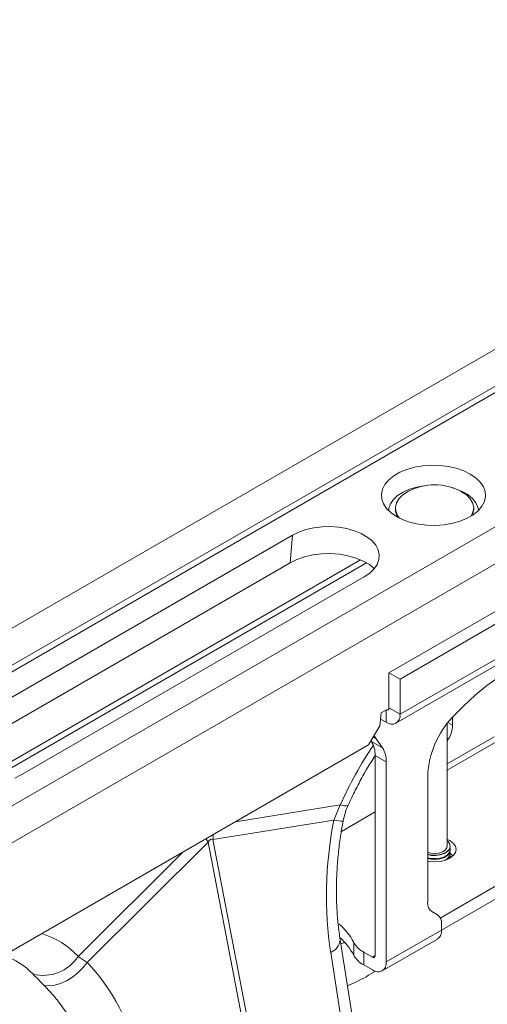
# Model space of a CAD drawing. Units: millimetres. Extents: x 0 to 8978, y 0 to 6348.
# Drawn here: x 6583 to 6703, y 5092 to 5343 of the extents above; entities that cross this region are included whole.
import ezdxf

# ---------------------------------------------------------------- set-up
doc = ezdxf.new("R2010")
doc.units = ezdxf.units.MM
doc.linetypes.add('SLD-Solid', pattern=[0])
doc.layers.add('ACO_DRAINAGE', color=7, linetype='SLD-Solid')

# ---------------------------------------------------------------- blocks, each defined once
blk = doc.blocks.new('ACO - 32840 - ISO')
at = {"layer": 'ACO_DRAINAGE', "linetype": 'SLD-Solid', "lineweight": 0}
for p, q in [((977.83, 1890.11), (267.48, 1480.03)), ((986.03, 1885.37), (275.68, 1475.3)), ((986.71, 1884.13), (276.36, 1474.06)), ((1017.14, 1867.41), (306.8, 1457.34)), ((1025.34, 1862.68), (314.99, 1452.6)), ((427.31, 1554.6), (429.29, 1555.15)), ((429.29, 1555.15), (431.4, 1555.52)), ((431.4, 1555.52), (433.58, 1555.67)), ((433.58, 1555.67), (435.78, 1555.62)), ((435.78, 1555.62), (437.93, 1555.36)), ((437.93, 1555.36), (439.98, 1554.9)), ((439.98, 1554.9), (441.87, 1554.25)), ((422.69, 1551.93), (423.97, 1552.96)), ((423.97, 1552.96), (425.52, 1553.86)), ((425.52, 1553.86), (427.31, 1554.6)), ((441.87, 1554.25), (443.55, 1553.43)), ((443.55, 1553.43), (444.97, 1552.46)), ((444.97, 1552.46), (446.1, 1551.37)), ((421.1, 1549.57), (421.72, 1550.79)), ((421.72, 1550.79), (422.69, 1551.93)), ((428.01, 1549.53), (429.85, 1550.07)), ((429.85, 1550.07), (431.68, 1550.39)), ((438.91, 1549.95), (439.81, 1549.68)), ((439.81, 1549.68), (441.5, 1549)), ((446.1, 1551.37), (446.9, 1550.19)), ((446.9, 1550.19), (447.35, 1548.94)), ((420.82, 1548.31), (421.1, 1549.57)), ((420.91, 1547.04), (420.82, 1548.31)), ((423.89, 1546.92), (424.98, 1547.93)), ((424.98, 1547.93), (426.37, 1548.81)), ((426.28, 1548.08), (425.33, 1547.13)), ((427.53, 1548.91), (426.28, 1548.08)), ((426.37, 1548.81), (428.01, 1549.53)), ((427.72, 1549.01), (427.53, 1548.91)), ((441.33, 1548.91), (441.14, 1549.01)), ((442.57, 1548.08), (441.33, 1548.91)), ((441.5, 1549), (442.96, 1548.16)), ((443.52, 1547.13), (442.57, 1548.08)), ((442.96, 1548.16), (444.13, 1547.18)), ((444.13, 1547.18), (444.99, 1546.1)), ((447.44, 1547.67), (447.17, 1546.41)), ((447.35, 1548.94), (447.44, 1547.67)), ((421.37, 1545.8), (420.91, 1547.04)), ((422.17, 1544.61), (421.37, 1545.8)), ((422.64, 1544.11), (422.7, 1544.65)), ((422.7, 1544.65), (423.12, 1545.82)), ((423.12, 1545.82), (423.89, 1546.92)), ((424.43, 1544.73), (424.43, 1544.41)), ((424.71, 1546.09), (424.44, 1545)), ((424.44, 1545), (424.53, 1543.91)), ((425.33, 1547.13), (424.71, 1546.09)), ((444.15, 1546.09), (443.52, 1547.13)), ((444.42, 1545), (444.15, 1546.09)), ((444.33, 1543.91), (444.42, 1545)), ((444.43, 1544.41), (444.43, 1544.73)), ((444.99, 1546.1), (445.49, 1544.95)), ((445.49, 1544.95), (445.63, 1544.11)), ((446.54, 1545.2), (445.57, 1544.05)), ((447.17, 1546.41), (446.54, 1545.2)), ((423.29, 1543.52), (422.17, 1544.61)), ((422.76, 1502.65), (493.47, 1543.47)), ((424.71, 1542.55), (423.29, 1543.52)), ((424.53, 1543.91), (424.98, 1542.84)), ((426.39, 1541.73), (424.71, 1542.55)), ((424.98, 1542.84), (425.49, 1542.14)), ((442.74, 1542.12), (440.95, 1541.39)), ((444.3, 1543.02), (442.74, 1542.12)), ((443.78, 1542.69), (443.88, 1542.84)), ((443.88, 1542.84), (444.33, 1543.91)), ((444.07, 1542.87), (444.33, 1543.58)), ((445.57, 1544.05), (444.3, 1543.02)), ((444.33, 1543.58), (444.43, 1544.41)), ((401.55, 1539.22), (403.55, 1539.67)), ((403.55, 1539.67), (405.65, 1539.93)), ((405.65, 1539.93), (407.8, 1539.98)), ((407.8, 1539.98), (409.93, 1539.82)), ((409.93, 1539.82), (411.99, 1539.47)), ((425.59, 1501.01), (496.3, 1541.83)), ((428.28, 1541.08), (426.39, 1541.73)), ((430.33, 1540.62), (428.28, 1541.08)), ((432.48, 1540.36), (430.33, 1540.62)), ((434.68, 1540.31), (432.48, 1540.36)), ((436.87, 1540.47), (434.68, 1540.31)), ((438.97, 1540.83), (436.87, 1540.47)), ((440.95, 1541.39), (438.97, 1540.83)), ((310.39, 1487.17), (398.07, 1537.79)), ((397.51, 1530.76), (398.07, 1537.79)), ((398.07, 1537.79), (399.71, 1538.59)), ((399.71, 1538.59), (401.55, 1539.22)), ((411.99, 1539.47), (413.92, 1538.93)), ((413.92, 1538.93), (415.66, 1538.21)), ((415.66, 1538.21), (417.18, 1537.33)), ((417.18, 1537.33), (418.43, 1536.32)), ((418.43, 1536.32), (419.37, 1535.21)), ((419.37, 1535.21), (419.98, 1534.02)), ((401.21, 1532.28), (399.25, 1531.61)), ((403.33, 1532.76), (401.21, 1532.28)), ((405.56, 1533.03), (403.33, 1532.76)), ((407.83, 1533.08), (405.56, 1533.03)), ((410.09, 1532.92), (407.83, 1533.08)), ((412.27, 1532.55), (410.09, 1532.92)), ((414.32, 1531.97), (412.27, 1532.55)), ((419.98, 1534.02), (420.25, 1532.79)), ((420.25, 1532.79), (420.16, 1531.55)), ((425.59, 1492.03), (496.3, 1532.85)), ((397.51, 1530.76), (309.83, 1480.14)), ((415.5, 1531.51), (316.79, 1474.53)), ((417.01, 1530.76), (319.32, 1474.36)), ((399.25, 1531.61), (397.51, 1530.76)), ((416.17, 1531.2), (414.32, 1531.97)), ((417.78, 1530.27), (416.17, 1531.2)), ((419.02, 1529.28), (417.78, 1530.27)), ((419.72, 1530.34), (418.94, 1529.18)), ((420.16, 1531.55), (419.72, 1530.34)), ((424.55, 1489.74), (495.26, 1530.56)), ((416.45, 1527.17), (328.77, 1476.56)), ((417.84, 1528.12), (416.45, 1527.17)), ((418.94, 1529.18), (417.84, 1528.12)), ((425.59, 1501.01), (422.76, 1502.65)), ((422.76, 1493.66), (422.76, 1502.65)), ((425.59, 1492.03), (425.59, 1501.01)), ((447.79, 1499.37), (444.8, 1496.92)), ((450.82, 1501.55), (447.79, 1499.37)), ((444.8, 1496.92), (441.87, 1494.23)), ((420.8, 1492.41), (420.46, 1489.06)), ((422.16, 1493.19), (420.8, 1492.41)), ((422.05, 1493.13), (422.05, 1489.99)), ((422.19, 1493.19), (422.16, 1493.2)), ((422.32, 1493.16), (422.19, 1493.19)), ((422.45, 1493.17), (422.32, 1493.16)), ((422.55, 1493.21), (422.45, 1493.17)), ((422.64, 1493.28), (422.55, 1493.21)), ((422.71, 1493.38), (422.64, 1493.28)), ((422.75, 1493.51), (422.71, 1493.38)), ((422.76, 1493.66), (422.75, 1493.51)), ((422.76, 1493.66), (425.59, 1492.03)), ((441.87, 1494.23), (439.02, 1491.31)), ((422.05, 1489.99), (420.64, 1490.81)), ((437.68, 1458.34), (437.68, 1489.71)), ((437.83, 1489.91), (439.02, 1489.22)), ((439.02, 1489.22), (439.02, 1491.31)), ((420.46, 1489.06), (417.53, 1484.22)), ((418.28, 1485.08), (418.16, 1485.25)), ((421.11, 1483.45), (418.28, 1485.08)), ((418.73, 1486.21), (419.47, 1485.78)), ((419.47, 1485.78), (421.11, 1483.45)), ((449.63, 1486.3), (437.68, 1479.4)), ((437.99, 1485.74), (437.68, 1485.92)), ((437.68, 1485.2), (437.99, 1485.74)), ((450.34, 1485.08), (437.68, 1477.77)), ((314.4, 1424.68), (417.53, 1484.22)), ((419.23, 1481.55), (422.05, 1479.91)), ((419.23, 1430.38), (419.23, 1481.55)), ((422.05, 1479.91), (422.05, 1428.75)), ((328.77, 1476.56), (327.13, 1475.75)), ((432.66, 1443.91), (432.66, 1476.41)), ((410.29, 1468.87), (383.54, 1464.6)), ((410.29, 1468.87), (408.67, 1465.01)), ((411.19, 1468.68), (410.29, 1468.87)), ((419.23, 1467.12), (410.59, 1462.13)), ((411.84, 1468.63), (411.19, 1468.68)), ((412.23, 1468.71), (411.84, 1468.63)), ((412.33, 1468.81), (412.23, 1468.71)), ((377.77, 1460.07), (408.67, 1465.01)), ((345.64, 1428.62), (376.54, 1459.36)), ((376.54, 1459.36), (389.88, 1389.88)), ((391.11, 1390.59), (377.77, 1460.07)), ((438.32, 1459.77), (437.68, 1460.09)), ((437.89, 1459.5), (437.68, 1459.69)), ((438.33, 1458.86), (437.89, 1459.5)), ((439.19, 1459.11), (438.32, 1459.77)), ((439.74, 1458.35), (439.19, 1459.11)), ((370.05, 1456.81), (343.3, 1430.19)), ((433.37, 1456.57), (432.66, 1456.77)), ((436.42, 1456.86), (435.48, 1456.57)), ((468.02, 1458.55), (435.88, 1439.99)), ((437.15, 1457.32), (436.42, 1456.86)), ((436.68, 1456.43), (437.56, 1456.9)), ((436.92, 1456.44), (437.73, 1456.95)), ((437.58, 1457.88), (437.15, 1457.32)), ((437.56, 1456.9), (438.15, 1457.5)), ((437.68, 1458.34), (437.58, 1457.88)), ((437.73, 1456.95), (438.25, 1457.57)), ((437.73, 1456.16), (438.25, 1456.78)), ((437.73, 1455.97), (438.25, 1456.59)), ((438.15, 1457.5), (438.42, 1458.17)), ((438.25, 1457.57), (438.43, 1458.25)), ((438.25, 1456.78), (438.43, 1457.46)), ((438.25, 1456.59), (438.43, 1457.27)), ((438.42, 1458.17), (438.33, 1458.86)), ((438.43, 1457.46), (438.37, 1457.85)), ((438.43, 1456.48), (438.37, 1456.87)), ((438.43, 1458.25), (438.43, 1458.34)), ((438.43, 1457.27), (438.43, 1457.46)), ((439.19, 1455.94), (439.74, 1456.7)), ((439.93, 1457.53), (439.74, 1458.35)), ((439.74, 1456.7), (439.93, 1457.53)), ((432.66, 1456.27), (433.25, 1456.14)), ((432.66, 1456.18), (433.54, 1456)), ((432.66, 1455.39), (433.54, 1455.21)), ((432.66, 1455.2), (433.54, 1455.02)), ((432.66, 1454.52), (433, 1454.46)), ((433, 1454.46), (434.43, 1454.35)), ((433.25, 1456.14), (434.43, 1456.03)), ((434.43, 1456.47), (433.37, 1456.57)), ((433.54, 1456), (434.73, 1455.94)), ((433.54, 1455.21), (434.73, 1455.16)), ((433.54, 1455.02), (434.73, 1454.96)), ((435.48, 1456.57), (434.43, 1456.47)), ((434.43, 1456.03), (435.61, 1456.14)), ((434.43, 1454.35), (435.85, 1454.46)), ((434.73, 1455.94), (435.89, 1456.1)), ((434.73, 1455.16), (435.89, 1455.31)), ((434.73, 1454.96), (435.89, 1455.12)), ((435.61, 1456.14), (436.68, 1456.43)), ((435.85, 1454.46), (437.18, 1454.78)), ((435.89, 1456.1), (436.92, 1456.44)), ((435.89, 1455.31), (436.92, 1455.65)), ((435.89, 1455.12), (436.92, 1455.46)), ((468.02, 1455.28), (436.2, 1436.91)), ((436.92, 1455.65), (437.73, 1456.16)), ((436.92, 1455.46), (437.73, 1455.97)), ((437.18, 1454.78), (438.32, 1455.28)), ((437.74, 1454.99), (438.25, 1455.61)), ((438.25, 1455.61), (438.43, 1456.29)), ((438.32, 1455.28), (439.19, 1455.94)), ((438.43, 1455.5), (438.37, 1455.89)), ((438.42, 1455.34), (438.43, 1455.5)), ((438.43, 1456.29), (438.43, 1456.48)), ((439.14, 1455.89), (438.43, 1456.44)), ((438.43, 1455.35), (438.43, 1455.5)), ((435.16, 1440.78), (433.7, 1441.62)), ((422.05, 1428.75), (436.2, 1436.91)), ((436.2, 1436.91), (436.2, 1438.49)), ((414.51, 1407.56), (410.3, 1434.38)), ((421.02, 1426.46), (435.16, 1434.62)), ((413.76, 1433.74), (413.76, 1430.47)), ((345.64, 1428.62), (343.3, 1430.19)), ((407.87, 1431.2), (412.09, 1404.39)), ((416.3, 1427.99), (416.3, 1431.25)), ((416.3, 1431.25), (418.52, 1429.97)), ((418.52, 1429.97), (419.23, 1430.38)), ((343.24, 1425.96), (344.52, 1427.23)), ((344.52, 1427.23), (345.64, 1428.62)), ((416.3, 1427.99), (418.52, 1426.71)), ((338.83, 1423.27), (340.35, 1423.95)), ((340.35, 1423.95), (341.83, 1424.86)), ((341.83, 1424.86), (343.24, 1425.96)), ((334.59, 1422.78), (335.9, 1422.68)), ((335.9, 1422.68), (337.33, 1422.84)), ((337.33, 1422.84), (338.83, 1423.27))]:
    blk.add_line(p, q, dxfattribs=at)
for centre, radius, start, end in [((434.43, 1536.17), 14.49, 90, 117.5794), ((434.43, 1536.17), 14.49, 62.4206, 90), ((428.22, 1544.48), 3.8, 181.1785, 214.2521), ((423.43, 1491.68), 2.18, 230.7967, 9.214), ((455.98, 1475.26), 23.35, 136.5687, 177.1739), ((431.81, 1489.47), 7.21, 328.8564, 358.0432), ((413.09, 1481.8), 6.14, 357.6486, 32.3492), ((423.2, 1488.38), 4.55, 202.4597, 214.7902), ((511.68, 1422.74), 111.38, 146.5251, 155.5333), ((415.92, 1480.16), 6.14, 357.6486, 32.3492), ((410.95, 1475.12), 10.36, 257.2929, 270.5081), ((395.71, 1470.51), 22.18, 207.5182, 210.1747), ((396.63, 1459.09), 18.89, 173.2203, 177.0234), ((436.3, 1456.74), 2.14, 290.5817, 352.8938), ((435.16, 1443.66), 2.52, 174.3792, 234.3027), ((433.69, 1438.73), 2.52, 354.3793, 54.3018), ((399.67, 1426.39), 15.9, 27.5559, 49.7902), ((433.76, 1436.64), 2.45, 304.8508, 6.4613), ((327.47, 1415.17), 21.83, 43.5135, 72.6018), ((406.51, 1434.76), 3.8, 290.8907, 354.2973), ((399.86, 1423.25), 15.66, 27.4677, 47.9715), ((419.21, 1436.76), 6.23, 209.0297, 242.1769), ((318.38, 1412.9), 18.49, 43.5077, 71.2361), ((334.32, 1436.05), 10.73, 256.3453, 326.8916), ((419.21, 1433.5), 6.23, 209.0297, 242.1769), ((418.79, 1430.31), 0.437, 230.7961, 9.2142), ((419.9, 1428.4), 2.18, 230.7966, 9.2141)]:
    blk.add_arc(centre, radius, start, end, dxfattribs=at)
for centre, major_axis, ratio, start_param, end_param in [((450.36, 1457.61), (13.22, 66.21), 0.627056, 1.584259, 2.102177), ((387.41, 1372.69), (-10.02, 87.45), 0.085149, 6.232853, 6.407386), ((309.18, 1376.11), (19.71, 63), 0.758199, 5.373395, 5.891313)]:
    blk.add_ellipse(centre, major_axis=major_axis, ratio=ratio, start_param=start_param, end_param=end_param, dxfattribs=at)
for points, knots in [([(412.33, 1468.81), (412.63, 1469.46), (413.5, 1471.36), (415.09, 1474.47), (417.08, 1478.06), (418.52, 1480.36), (419.23, 1481.48)], [0, 0, 0, 0, 0.149323, 0.43734, 0.72555, 1, 1, 1, 1]), ([(411.04, 1464.75), (411.2, 1465.42), (411.51, 1466.77), (411.98, 1468.13), (412.31, 1468.78), (412.33, 1468.81)], [0, 0, 0, 0, 0.475972, 0.976192, 1, 1, 1, 1]), ([(410.3, 1434.38), (410.2, 1435.04), (409.91, 1436.98), (409.57, 1440.31), (409.34, 1444.38), (409.32, 1448.54), (409.49, 1452.77), (409.86, 1457.04), (410.37, 1461.05), (410.83, 1463.61), (411.04, 1464.76)], [0, 0, 0, 0, 0.070035, 0.205789, 0.342001, 0.478637, 0.615587, 0.75273, 0.88994, 1, 1, 1, 1]), ([(410.45, 1433.39), (410.47, 1433.4), (410.81, 1433.5), (411.12, 1433.64), (411.42, 1433.78)], [0, 0, 0, 0, 0.049926, 1, 1, 1, 1]), ([(419.3, 1426.42), (417.72, 1425.46), (415.45, 1424.07), (412.91, 1423.01), (412.13, 1422.69)], [0, 0, 0, 0, 0.693629, 1, 1, 1, 1]), ([(331.79, 1425.63), (332.19, 1425.21), (333.01, 1424.36), (334.06, 1423.31), (334.59, 1422.78)], [0, 0, 0, 0, 0.494333, 1, 1, 1, 1]), ([(334.59, 1422.78), (335.52, 1421.8), (337.39, 1419.84), (339.91, 1416.47), (342.19, 1412.8), (344.14, 1408.88), (345.79, 1404.82), (346.61, 1402), (347.03, 1400.59)], [0, 0, 0, 0, 0.1667294, 0.3334598, 0.5049481, 0.6764359, 0.837695, 1, 1, 1, 1])]:
    blk.add_open_spline(points, degree=3, knots=knots, dxfattribs=at)

msp = doc.modelspace()

# ---------------------------------------------------------------- block references
msp.add_blockref('ACO - 32840 - ISO', (6254.76, 3673.72))

doc.saveas('drawing.dxf')
